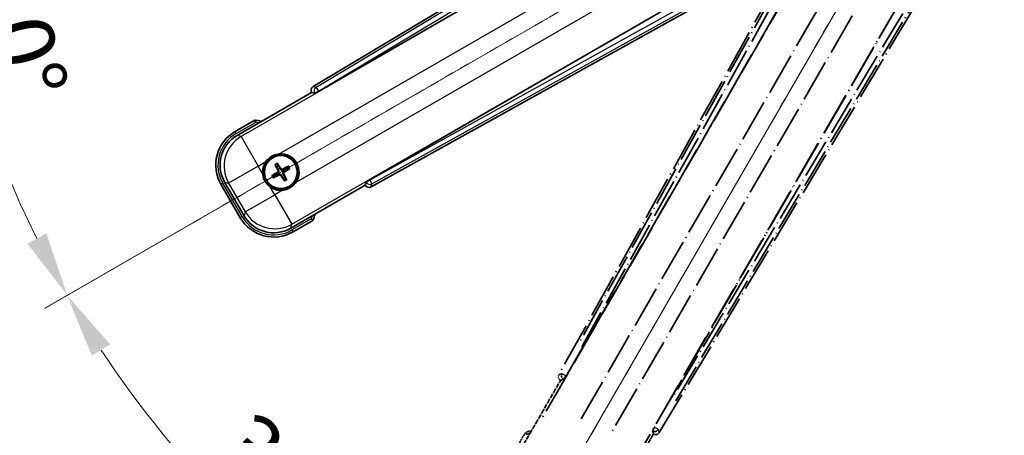
# Model space of a CAD drawing. Units: millimetres. Extents: x -3 to 10428, y -13 to 1673.
# Drawn here: x 211 to 440, y 251 to 348 of the extents above; entities that cross this region are included whole.
import ezdxf

# ---------------------------------------------------------------- set-up
doc = ezdxf.new("R2010")
doc.units = ezdxf.units.MM
doc.linetypes.add('DASH_DOUBLE_DOT', pattern=[0.4398, 0.24, -0.06, 0.0098, -0.06, 0.01, -0.06])
doc.linetypes.add('LONG_DASH_DOTTED', pattern=[0.61, 0.48, -0.06, 0.01, -0.06])
for name, color, linetype, lineweight in [('Dimension (ISO)', 7, 'Continuous', 18), ('Overlay (ISO)', 7, 'LONG_DASH_DOTTED', 35), ('Sketch Geometry (ISO)', 7, 'Continuous', 18), ('Visible (ISO)', 7, 'Continuous', 35), ('Visible Narrow (ISO)', 7, 'Continuous', 25)]:
    doc.layers.add(name, color=color, linetype=linetype, lineweight=lineweight)
doc.styles.add('Note Text (TK)', font='MS PGothic.ttf')
doc.dimstyles.new('Default - Method 1b (TK)', dxfattribs={"dimscale": 6, "dimtxt": 2.5, "dimasz": 2.5, "dimexe": 1, "dimexo": 1.5, "dimgap": 1, "dimtad": 1, "dimtoh": 1, "dimrnd": 1e-08, "dimdsep": 46, "dimtxsty": 'Note Text (TK)', "dimcen": 0.09, "dimdle": 5, "dimclrd": 100, "dimclre": 100, "dimclrt": 7, "dimadec": 1, "dimazin": 1, "dimtfac": 1, "dimtmove": 0, "dimatfit": 3, "dimfxl": 1, "dimtolj": 1, "dimlwd": -1, "dimlwe": -1, "dimarcsym": 0})

# ---------------------------------------------------------------- blocks, each defined once
blk = doc.blocks.new('*D38')
at = {"layer": 'Defpoints', "color": 0}
for p in [(432.94, 405.44), (425.15, 400.94), (428.44, 397.65), (246.03, 248.6)]:
    blk.add_point(p, dxfattribs=at)
at = {"layer": 'Dimension (ISO)', "color": 100}
for p, q in [((417.35, 396.44), (216.44, 280.44)), ((423.94, 389.85), (307.94, 188.94))]:
    blk.add_line(p, q, dxfattribs=at)
blk.add_arc((432.94, 405.44), 244, 213.5228, 236.4772, dxfattribs=at)
for points in [[(227.4, 269.37), (231.65, 272), (221.63, 283.44)], [(299.51, 204.15), (296.87, 199.9), (310.94, 194.13)]]:
    blk.add_solid(points, dxfattribs=at)
at = {"layer": 'Dimension (ISO)', "color": 7, "insert": (260.31, 252.1), "char_height": 15, "attachment_point": 4, "rotation": 315, "style": 'Note Text (TK)'}
blk.add_mtext('\\A1;30°', dxfattribs=at)
blk = doc.blocks.new('*D39')
at = {"layer": 'Defpoints', "color": 0}
for p in [(423.94, 405.44), (432.94, 405.44), (425.15, 400.94), (192.71, 363.08)]:
    blk.add_point(p, dxfattribs=at)
at = {"layer": 'Dimension (ISO)', "color": 100}
for p, q in [((414.94, 405.44), (183, 405.44)), ((417.35, 396.44), (216.49, 280.47))]:
    blk.add_line(p, q, dxfattribs=at)
blk.add_arc((432.94, 405.44), 243.94, 183.5237, 206.4763, dxfattribs=at)
for points in [[(186.96, 390.37), (191.96, 390.53), (189, 405.44)], [(216.79, 297.87), (212.38, 295.5), (221.68, 283.47)]]:
    blk.add_solid(points, dxfattribs=at)
at = {"layer": 'Dimension (ISO)', "color": 7, "insert": (206.82, 358.97), "char_height": 15, "attachment_point": 4, "rotation": 285, "style": 'Note Text (TK)'}
blk.add_mtext('\\A1;30°', dxfattribs=at)

msp = doc.modelspace()

# ---------------------------------------------------------------- linework, layer by layer
at = {"layer": 'Overlay (ISO)', "ltscale": 21.376524}
for p, q in [((412.2775, 401.7114), (336.2285, 264.9585)), ((359.6385, 251.4428), (440.0455, 385.6795))]:
    msp.add_line(p, q, dxfattribs=at)
at = {"layer": 'Overlay (ISO)', "ltscale": 20.88908}
for p, q in [((337.9129, 264.6195), (414.3669, 397.0418)), ((434.9568, 385.1542), (358.5027, 252.7319))]:
    msp.add_line(p, q, dxfattribs=at)
at = {"layer": 'Overlay (ISO)', "ltscale": 19.197996}
for p, q in [((409.0416, 394.7969), (340.743, 271.9808)), ((363.4627, 258.8636), (435.6753, 379.42))]:
    msp.add_line(p, q, dxfattribs=at)
at = {"layer": 'Overlay (ISO)', "ltscale": 19.075785}
for p, q in [((341.5895, 271.4532), (409.4533, 393.4875)), ((434.3354, 379.1218), (362.5826, 259.3328))]:
    msp.add_line(p, q, dxfattribs=at)
at = {"layer": 'Overlay (ISO)', "ltscale": 21.371948}
for p, q in [((410.0898, 389.5116), (331.8684, 254.0283)), ((352.3527, 242.2017), (430.574, 377.685))]:
    msp.add_line(p, q, dxfattribs=at)
at = {"layer": 'Overlay (ISO)', "ltscale": 20.580603}
for p, q in [((341.4303, 254.6508), (416.7553, 385.1176)), ((423.4359, 381.2605), (348.1109, 250.7938))]:
    msp.add_line(p, q, dxfattribs=at)
at = {"layer": 'Overlay (ISO)', "ltscale": 0.59363}
for p, q in [((336.9126, 265.1477), (336.2645, 264.9685)), ((336.6371, 263.6216), (337.2852, 263.8009)), ((358.1076, 251.779), (358.2764, 251.1281)), ((359.6291, 251.4789), (359.4603, 252.1298))]:
    msp.add_line(p, q, dxfattribs=at)
at = {"layer": 'Overlay (ISO)', "ltscale": 0.143523}
for p, q in [((336.9567, 265.1532), (337.7545, 264.7096)), ((337.7822, 264.6094), (337.3258, 263.8188)), ((358.1028, 251.8231), (358.5593, 252.6137)), ((358.6599, 252.6398), (359.443, 252.1707))]:
    msp.add_line(p, q, dxfattribs=at)
at = {"layer": 'Overlay (ISO)', "ltscale": 0.010361}
for p, q in [((337.9082, 264.6222), (337.8239, 264.6708)), ((358.5916, 252.6806), (358.5074, 252.7292))]:
    msp.add_line(p, q, dxfattribs=at)
at = {"layer": 'Overlay (ISO)', "ltscale": 2.154545}
for p, q in [((326.6029, 246.2549), (336.6181, 263.6018)), ((358.2687, 251.1018), (348.2535, 233.7549))]:
    msp.add_line(p, q, dxfattribs=at)
at = {"layer": 'Overlay (ISO)', "ltscale": 0.002019}
for p, q in [((336.601, 263.6116), (336.6181, 263.6018)), ((358.2687, 251.1018), (358.2858, 251.0919))]:
    msp.add_line(p, q, dxfattribs=at)
at = {"layer": 'Overlay (ISO)', "ltscale": 0.659679}
for p, q in [((336.6181, 263.6018), (337.3456, 263.7967)), ((358.0738, 251.8293), (358.2687, 251.1018))]:
    msp.add_line(p, q, dxfattribs=at)
at = {"layer": 'Overlay (ISO)', "ltscale": 0.002629}
for p, q in [((337.3224, 263.8101), (337.3444, 263.7974)), ((358.075, 251.8286), (358.097, 251.8159))]:
    msp.add_line(p, q, dxfattribs=at)
at = {"layer": 'Overlay (ISO)', "ltscale": 0.574839}
msp.add_line((328.4245, 251.4101), (325.7521, 246.7813), dxfattribs=at)
at = {"layer": 'Overlay (ISO)', "ltscale": 0.166859}
msp.add_arc((334.9334, 235.6838), 17.02, 107.259081, 112.484111, dxfattribs=at)
at = {"layer": 'Overlay (ISO)', "ltscale": 0.076064}
msp.add_arc((334.9334, 235.6838), 16.52, 109.306934, 111.762636, dxfattribs=at)
at = {"layer": 'Overlay (ISO)', "ltscale": 0.166556}
for centre, major_axis in [((337.1095, 264.4772), (-0.971, -0.2686)), ((358.7812, 251.965), (0.2529, -0.9752))]:
    msp.add_ellipse(centre, major_axis=major_axis, ratio=0.99255093, start_param=5.50956512, end_param=7.0568055, dxfattribs=at)
at = {"layer": 'Overlay (ISO)', "ltscale": 0.149691}
for centre, major_axis in [((337.8193, 264.6735), (0.2666, -0.9638)), ((358.5963, 252.6779), (0.968, 0.251))]:
    msp.add_ellipse(centre, major_axis=major_axis, ratio=0.99255093, start_param=4.01613081, end_param=5.40864715, dxfattribs=at)
at = {"layer": 'Overlay (ISO)', "ltscale": 0.159768}
for centre, major_axis, start_param, end_param in [((337.8371, 264.6633), (-0.5, -0.866), 0.08726646, 1.57079633), ((358.5785, 252.6882), (0.5, 0.866), 1.57079633, 3.05432619)]:
    msp.add_ellipse(centre, major_axis=major_axis, ratio=0.08748866, start_param=start_param, end_param=end_param, dxfattribs=at)
at = {"layer": 'Overlay (ISO)', "ltscale": 0.086815}
msp.add_open_spline([(328.7719, 251.0118), (328.7712, 251.0126), (328.7704, 251.0135), (328.7447, 251.0432), (328.7197, 251.0719), (328.6708, 251.1282), (328.6469, 251.1555), (328.5838, 251.228), (328.547, 251.2701), (328.487, 251.3387), (328.4637, 251.3653), (328.4325, 251.401), (328.4245, 251.4101), (328.4245, 251.4101)], degree=3, knots=[-0.0809227639, -0.0809227639, -0.0809227639, -0.0809227639, -0.0805886357, -0.0805886357, -0.0691479127, -0.0691479127, -0.0577655589, -0.0577655589, -0.0376220805, -0.0376220805, -0.0185556094, -0.0185556094, 0, 0, 0, 0], dxfattribs=at)
at = {"layer": 'Sketch Geometry (ISO)', "color": 4, "linetype": 'DASH_DOUBLE_DOT', "lineweight": 18, "ltscale": 9.052937}
for q in [(246.748, 297.9421), (325.4434, 219.2467)]:
    msp.add_line((432.9434, 405.4421), q, dxfattribs=at)
at = {"layer": 'Visible (ISO)'}
for p, q in [((413.1808, 412.5442), (278.9441, 332.1372)), ((280.2332, 331.0014), (412.6555, 407.4555)), ((424.5431, 386.8656), (292.1208, 310.4116)), ((292.4598, 308.7272), (429.2127, 384.7762)), ((261.2562, 320.7522), (278.6031, 330.7674)), ((278.5932, 330.7845), (278.6031, 330.7674)), ((278.6031, 330.7674), (279.3306, 330.5725)), ((265.4114, 324.3059), (260.7826, 321.6335)), ((270.1436, 313.8134), (270.4928, 313.3654)), ((270.882, 313.5901), (270.6687, 314.1165)), ((273.0509, 313.4782), (272.603, 313.129)), ((272.8277, 312.7398), (273.3541, 312.9531)), ((262.8696, 302.0186), (258.3391, 309.8656)), ((270.0317, 311.6445), (269.5053, 311.4311)), ((269.8084, 310.9061), (270.2564, 311.2553)), ((271.9773, 310.7941), (272.1907, 310.2677)), ((272.7158, 310.5709), (272.3666, 311.0189)), ((291.298, 309.8443), (291.1031, 309.1168)), ((257.4883, 309.3392), (261.9883, 301.545)), ((291.1031, 309.1168), (273.7562, 299.1016)), ((291.1031, 309.1168), (291.1129, 309.0998)), ((274.2826, 298.2508), (278.9114, 300.9232))]:
    msp.add_line(p, q, dxfattribs=at)
for radius in [4, 3.8385]:
    msp.add_circle((271.4297, 312.1921), radius, dxfattribs=at)
for centre, radius, start, end in [((263.1851, 307.4321), 17.02, 77.259081, 82.484111), ((265.2826, 313.8392), 9, 120, 210), ((271.4297, 312.1921), 4.25, 144.8332, 185.1668), ((271.4297, 312.1921), 4.25, 324.8332, 95.1668), ((271.4297, 312.1921), 1.5014, 111.392281, 128.607719), ((271.4297, 312.1921), 1.5014, 21.392281, 38.607719), ((271.4297, 312.1921), 1.5014, 201.392281, 218.607719), ((271.4297, 312.1921), 1.5014, 291.392281, 308.607719), ((271.4297, 312.1921), 4.25, 234.8332, 275.1668), ((269.7826, 306.045), 9, 210, 300), ((263.1851, 307.4321), 17.02, 337.515889, 342.740919)]:
    msp.add_arc(centre, radius, start, end, dxfattribs=at)
for centre, major_axis, ratio, start_param, end_param in [((279.4663, 331.2799), (-0.9752, 0.2529), 0.99255093, 5.50956512, 7.0568055), ((280.1895, 331.0772), (-0.866, -0.5), 0.08748866, 0.08726646, 1.57079633), ((265.3243, 313.8281), (-7.7863, 2.0863), 0.99243251, 5.50158524, 7.06478537), ((271.5078, 312.0679), (-5.5008, -3.4598), 0.08715574, 4.81818699, 5.05805658), ((271.5594, 312.2606), (3.0339, -5.7466), 0.08715574, 4.36672138, 4.60659097), ((271.3055, 312.114), (-3.4598, 5.5008), 0.08715574, 4.81818699, 5.05805658), ((271.4982, 312.0624), (-5.7466, -3.0339), 0.08715574, 4.36672138, 4.60659097), ((271.3516, 312.3163), (5.5008, 3.4598), 0.08715574, 4.81818699, 5.05805658), ((271.3612, 312.3219), (5.7466, 3.0339), 0.08715574, 4.36672138, 4.60659097), ((271.5539, 312.2702), (3.4598, -5.5008), 0.08715574, 4.81818699, 5.05805658), ((271.2999, 312.1236), (-3.0339, 5.7466), 0.08715574, 4.36672138, 4.60659097), ((292.1645, 310.3358), (0.866, 0.5), 0.08748866, 1.57079633, 3.05432619), ((291.9785, 309.6082), (-0.2686, -0.971), 0.99255093, 5.50956512, 7.0568055), ((269.7938, 306.0868), (-2.0863, -7.7863), 0.99243251, 5.50158524, 7.06478537)]:
    msp.add_ellipse(centre, major_axis=major_axis, ratio=ratio, start_param=start_param, end_param=end_param, dxfattribs=at)
for points, knots in [([(265.5131, 323.7873), (265.5129, 323.7884), (265.5127, 323.7895), (265.5052, 323.8281), (265.4979, 323.8655), (265.4837, 323.9387), (265.4767, 323.9743), (265.4583, 324.0686), (265.4475, 324.1235), (265.4298, 324.2129), (265.4229, 324.2475), (265.4137, 324.294), (265.4114, 324.3059), (265.4114, 324.3059)], [-0.0809227639, -0.0809227639, -0.0809227639, -0.0809227639, -0.0805886357, -0.0805886357, -0.0691479127, -0.0691479127, -0.0577655589, -0.0577655589, -0.0376220805, -0.0376220805, -0.0185556094, -0.0185556094, 0, 0, 0, 0]), ([(267.9554, 314.64), (268.0097, 314.717), (268.0666, 314.7923), (268.4594, 315.2777), (268.8741, 315.6241), (269.7353, 316.1213), (270.2427, 316.3073), (270.8594, 316.4048), (270.9531, 316.4164), (271.0469, 316.4249)], [4.535339596, 4.535339596, 4.535339596, 4.535339596, 4.561894963, 4.561894963, 4.711051305, 4.711051305, 4.860207647, 4.860207647, 4.886763014, 4.886763014, 4.886763014, 4.886763014]), ([(270.1436, 313.8134), (270.1397, 313.8183), (270.1345, 313.8259), (270.123, 313.8438), (270.1144, 313.858), (270.0989, 313.8848), (270.0894, 313.9022), (270.0745, 313.9303), (270.0666, 313.9458), (270.0602, 313.9589)], [0.0459372434, 0.0459372434, 0.0459372434, 0.0459372434, 0.0499619147, 0.0499619147, 0.0549494088, 0.0549494088, 0.0600073503, 0.0600073503, 0.0644982316, 0.0644982316, 0.0644982316, 0.0644982316]), ([(270.5843, 314.2615), (270.5925, 314.2494), (270.6019, 314.2348), (270.6189, 314.2079), (270.6292, 314.1909), (270.6447, 314.1641), (270.6527, 314.1496), (270.6624, 314.1307), (270.6663, 314.1224), (270.6687, 314.1165)], [0.0156348301, 0.0156348301, 0.0156348301, 0.0156348301, 0.0201257115, 0.0201257115, 0.0251836529, 0.0251836529, 0.0301711471, 0.0301711471, 0.0341958184, 0.0341958184, 0.0341958184, 0.0341958184]), ([(270.741, 312.6045), (270.7595, 312.5686), (270.7723, 312.5266), (270.7799, 312.4408), (270.7749, 312.397), (270.7509, 312.3194), (270.7305, 312.2803), (270.6812, 312.2203), (270.6549, 312.1972), (270.6271, 312.1793)], [0, 0, 0, 0, 0.0121827904, 0.0121827904, 0.0243655807, 0.0243655807, 0.0365656453, 0.0365656453, 0.0463302673, 0.0463302673, 0.0463302673, 0.0463302673]), ([(270.8928, 312.6847), (270.9158, 312.6456), (270.9332, 312.6028), (270.9531, 312.5256), (270.959, 312.4852), (270.9593, 312.4028), (270.9536, 312.3607), (270.9331, 312.2842), (270.917, 312.2449), (270.8755, 312.1736), (270.8503, 312.1416), (270.7943, 312.0847), (270.7579, 312.0564), (270.7185, 312.034)], [0.2183706741, 0.2183706741, 0.2183706741, 0.2183706741, 0.2324387752, 0.2324387752, 0.2443116158, 0.2443116158, 0.2561844563, 0.2561844563, 0.2680572968, 0.2680572968, 0.2799301374, 0.2799301374, 0.2939982384, 0.2939982384, 0.2939982384, 0.2939982384]), ([(271.9223, 312.729), (271.8832, 312.706), (271.8404, 312.6886), (271.7631, 312.6687), (271.7228, 312.6628), (271.6404, 312.6625), (271.5982, 312.6682), (271.5218, 312.6887), (271.4824, 312.7048), (271.4112, 312.7463), (271.3792, 312.7715), (271.3223, 312.8275), (271.2939, 312.8639), (271.2715, 312.9033)], [0.2183706741, 0.2183706741, 0.2183706741, 0.2183706741, 0.2324387752, 0.2324387752, 0.2443116158, 0.2443116158, 0.2561844563, 0.2561844563, 0.2680572968, 0.2680572968, 0.2799301374, 0.2799301374, 0.2939982384, 0.2939982384, 0.2939982384, 0.2939982384]), ([(271.8421, 312.8808), (271.8062, 312.8623), (271.7641, 312.8495), (271.6783, 312.8419), (271.6346, 312.8469), (271.5569, 312.8709), (271.5178, 312.8913), (271.4579, 312.9406), (271.4348, 312.9669), (271.4169, 312.9948)], [0, 0, 0, 0, 0.0121827904, 0.0121827904, 0.0243655807, 0.0243655807, 0.0365656453, 0.0365656453, 0.0463302673, 0.0463302673, 0.0463302673, 0.0463302673]), ([(271.9665, 311.6996), (271.9436, 311.7387), (271.9262, 311.7814), (271.9062, 311.8587), (271.9004, 311.899), (271.9001, 311.9814), (271.9057, 312.0236), (271.9262, 312.1001), (271.9424, 312.1394), (271.9839, 312.2106), (272.0091, 312.2426), (272.065, 312.2995), (272.1015, 312.3279), (272.1409, 312.3503)], [0.2183706741, 0.2183706741, 0.2183706741, 0.2183706741, 0.2324387752, 0.2324387752, 0.2443116158, 0.2443116158, 0.2561844563, 0.2561844563, 0.2680572968, 0.2680572968, 0.2799301374, 0.2799301374, 0.2939982384, 0.2939982384, 0.2939982384, 0.2939982384]), ([(272.1184, 311.7797), (272.0999, 311.8156), (272.0871, 311.8577), (272.0794, 311.9435), (272.0845, 311.9872), (272.1084, 312.0649), (272.1289, 312.104), (272.1782, 312.1639), (272.2044, 312.187), (272.2323, 312.2049)], [0, 0, 0, 0, 0.0121827904, 0.0121827904, 0.0243655807, 0.0243655807, 0.0365656453, 0.0365656453, 0.0463302673, 0.0463302673, 0.0463302673, 0.0463302673]), ([(273.0509, 313.4782), (273.0559, 313.4821), (273.0635, 313.4873), (273.0813, 313.4988), (273.0955, 313.5074), (273.1224, 313.5229), (273.1397, 313.5324), (273.1679, 313.5473), (273.1834, 313.5552), (273.1965, 313.5616)], [0.0459372434, 0.0459372434, 0.0459372434, 0.0459372434, 0.0499619147, 0.0499619147, 0.0549494088, 0.0549494088, 0.0600073503, 0.0600073503, 0.0644982316, 0.0644982316, 0.0644982316, 0.0644982316]), ([(273.4991, 313.0375), (273.487, 313.0293), (273.4724, 313.0199), (273.4455, 313.0029), (273.4285, 312.9927), (273.4017, 312.9771), (273.3871, 312.9691), (273.3682, 312.9594), (273.3599, 312.9555), (273.3541, 312.9531)], [0.0156348301, 0.0156348301, 0.0156348301, 0.0156348301, 0.0201257115, 0.0201257115, 0.0251836529, 0.0251836529, 0.0301711471, 0.0301711471, 0.0341958184, 0.0341958184, 0.0341958184, 0.0341958184]), ([(268.9819, 308.7178), (268.9049, 308.7721), (268.8295, 308.829), (268.3441, 309.2218), (267.9977, 309.6366), (267.5005, 310.4977), (267.3145, 311.0051), (267.2171, 311.6219), (267.2054, 311.7156), (267.197, 311.8094)], [4.535339596, 4.535339596, 4.535339596, 4.535339596, 4.561894963, 4.561894963, 4.711051305, 4.711051305, 4.860207647, 4.860207647, 4.886763014, 4.886763014, 4.886763014, 4.886763014]), ([(269.3603, 311.3468), (269.3724, 311.3549), (269.387, 311.3644), (269.4139, 311.3813), (269.4309, 311.3916), (269.4577, 311.4071), (269.4722, 311.4151), (269.4911, 311.4248), (269.4994, 311.4288), (269.5053, 311.4311)], [0.0156348301, 0.0156348301, 0.0156348301, 0.0156348301, 0.0201257115, 0.0201257115, 0.0251836529, 0.0251836529, 0.0301711471, 0.0301711471, 0.0341958184, 0.0341958184, 0.0341958184, 0.0341958184]), ([(269.8084, 310.9061), (269.8035, 310.9022), (269.7959, 310.8969), (269.7781, 310.8854), (269.7638, 310.8768), (269.737, 310.8614), (269.7196, 310.8518), (269.6915, 310.837), (269.676, 310.8291), (269.6629, 310.8227)], [0.0459372434, 0.0459372434, 0.0459372434, 0.0459372434, 0.0499619147, 0.0499619147, 0.0549494088, 0.0549494088, 0.0600073503, 0.0600073503, 0.0644982316, 0.0644982316, 0.0644982316, 0.0644982316]), ([(270.9371, 311.6553), (270.9762, 311.6782), (271.019, 311.6956), (271.0962, 311.7156), (271.1366, 311.7214), (271.219, 311.7217), (271.2612, 311.7161), (271.3376, 311.6956), (271.3769, 311.6794), (271.4482, 311.6379), (271.4802, 311.6127), (271.5371, 311.5568), (271.5654, 311.5203), (271.5878, 311.4809)], [0.2183706741, 0.2183706741, 0.2183706741, 0.2183706741, 0.2324387752, 0.2324387752, 0.2443116158, 0.2443116158, 0.2561844563, 0.2561844563, 0.2680572968, 0.2680572968, 0.2799301374, 0.2799301374, 0.2939982384, 0.2939982384, 0.2939982384, 0.2939982384]), ([(271.0173, 311.5034), (271.0532, 311.5219), (271.0952, 311.5347), (271.181, 311.5424), (271.2248, 311.5373), (271.3025, 311.5134), (271.3415, 311.4929), (271.4015, 311.4436), (271.4246, 311.4174), (271.4425, 311.3895)], [0, 0, 0, 0, 0.0121827904, 0.0121827904, 0.0243655807, 0.0243655807, 0.0365656453, 0.0365656453, 0.0463302673, 0.0463302673, 0.0463302673, 0.0463302673]), ([(272.2751, 310.1227), (272.2669, 310.1348), (272.2574, 310.1494), (272.2405, 310.1764), (272.2302, 310.1933), (272.2147, 310.2201), (272.2067, 310.2347), (272.197, 310.2536), (272.1931, 310.2619), (272.1907, 310.2677)], [0.0156348301, 0.0156348301, 0.0156348301, 0.0156348301, 0.0201257115, 0.0201257115, 0.0251836529, 0.0251836529, 0.0301711471, 0.0301711471, 0.0341958184, 0.0341958184, 0.0341958184, 0.0341958184]), ([(272.7158, 310.5709), (272.7196, 310.5659), (272.7249, 310.5583), (272.7364, 310.5405), (272.745, 310.5263), (272.7604, 310.4995), (272.77, 310.4821), (272.7849, 310.4539), (272.7927, 310.4384), (272.7991, 310.4253)], [0.0459372434, 0.0459372434, 0.0459372434, 0.0459372434, 0.0499619147, 0.0499619147, 0.0549494088, 0.0549494088, 0.0600073503, 0.0600073503, 0.0644982316, 0.0644982316, 0.0644982316, 0.0644982316]), ([(274.904, 309.7443), (274.8497, 309.6673), (274.7928, 309.592), (274.4, 309.1066), (273.9853, 308.7601), (273.1241, 308.2629), (272.6167, 308.077), (271.9999, 307.9795), (271.9062, 307.9679), (271.8124, 307.9594)], [4.535339596, 4.535339596, 4.535339596, 4.535339596, 4.561894963, 4.561894963, 4.711051305, 4.711051305, 4.860207647, 4.860207647, 4.886763014, 4.886763014, 4.886763014, 4.886763014]), ([(278.5131, 301.2706), (278.5139, 301.2699), (278.5148, 301.2692), (278.5445, 301.2434), (278.5732, 301.2184), (278.6295, 301.1695), (278.6568, 301.1457), (278.7293, 301.0825), (278.7714, 301.0457), (278.84, 300.9857), (278.8666, 300.9624), (278.9022, 300.9312), (278.9114, 300.9232), (278.9114, 300.9232)], [-0.0003347789, -0.0003347789, -0.0003347789, -0.0003347789, 0, 0, 0.011463002, 0.011463002, 0.0228675214, 0.0228675214, 0.0430502261, 0.0430502261, 0.0621538264, 0.0621538264, 0.0807455701, 0.0807455701, 0.0807455701, 0.0807455701])]:
    msp.add_open_spline(points, degree=3, knots=knots, dxfattribs=at)
for points, weights in [([(270.4928, 313.3654), (270.763, 312.9062), (270.8928, 312.6847)], [1, 1.44871715606, 1.83096126169]), ([(271.2715, 312.9033), (271.1446, 313.1265), (270.882, 313.5901)], [1.83096126169, 1.44871715606, 1]), ([(272.603, 313.129), (272.1437, 312.8588), (271.9223, 312.729)], [1, 1.44871715606, 1.83096126169]), ([(272.1409, 312.3503), (272.3641, 312.4772), (272.8277, 312.7398)], [1.83096126169, 1.44871715606, 1]), ([(270.7185, 312.034), (270.4953, 311.9071), (270.0317, 311.6445)], [1.83096126169, 1.44871715606, 1]), ([(270.2564, 311.2553), (270.7156, 311.5255), (270.9371, 311.6553)], [1, 1.44871715606, 1.83096126169]), ([(271.5878, 311.4809), (271.7147, 311.2577), (271.9773, 310.7941)], [1.83096126169, 1.44871715606, 1]), ([(272.3666, 311.0189), (272.0964, 311.4781), (271.9665, 311.6996)], [1, 1.44871715606, 1.83096126169])]:
    msp.add_rational_spline(points, weights, degree=2, dxfattribs=at)
at = {"layer": 'Visible Narrow (ISO)'}
for p, q in [((413.6188, 412.1858), (279.6673, 331.9496)), ((280.1792, 331.095), (413.278, 410.8204)), ((412.7131, 407.4183), (262.1761, 320.5057)), ((271.0469, 316.4249), (416.01, 400.1193)), ((419.867, 393.4388), (274.904, 309.7443)), ((274.0027, 300.0215), (424.5397, 386.9341)), ((427.7684, 385.7223), (292.1748, 310.318)), ((292.659, 309.4474), (429.1213, 385.3347)), ((278.5932, 330.7845), (279.3165, 330.5969)), ((279.6673, 331.9496), (278.9441, 332.1372)), ((280.1792, 331.095), (279.3165, 330.5969)), ((279.3165, 330.5969), (279.3306, 330.5725)), ((279.6673, 331.9496), (280.1792, 331.095)), ((280.2332, 331.0014), (280.1792, 331.095)), ((261.0326, 321.2005), (265.5131, 323.7873)), ((261.0326, 321.2005), (260.7826, 321.6335)), ((262.1761, 320.5057), (261.2562, 320.7522)), ((262.1761, 320.5057), (266.1609, 313.6039)), ((266.1609, 313.6039), (267.9554, 314.64)), ((266.1609, 313.6039), (259.2591, 309.6191)), ((267.197, 311.8094), (266.1609, 313.6039)), ((270.6271, 312.1793), (270.7185, 312.034)), ((270.741, 312.6045), (270.8928, 312.6847)), ((271.4169, 312.9948), (271.2715, 312.9033)), ((271.8421, 312.8808), (271.9223, 312.729)), ((272.2323, 312.2049), (272.1409, 312.3503)), ((258.3391, 309.8656), (259.2591, 309.6191)), ((271.0173, 311.5034), (270.9371, 311.6553)), ((271.4425, 311.3895), (271.5878, 311.4809)), ((272.1184, 311.7797), (271.9665, 311.6996)), ((291.3121, 309.8199), (291.1129, 309.0998)), ((291.298, 309.8443), (291.3121, 309.8199)), ((291.3121, 309.8199), (292.1748, 310.318)), ((292.1748, 310.318), (292.1208, 310.4116)), ((292.1748, 310.318), (292.659, 309.4474)), ((257.9214, 309.5892), (257.4883, 309.3392)), ((262.4214, 301.795), (257.9214, 309.5892)), ((259.2591, 309.6191), (263.1161, 302.9386)), ((270.0179, 306.9233), (268.9819, 308.7178)), ((271.8124, 307.9594), (270.0179, 306.9233)), ((292.4598, 308.7272), (292.659, 309.4474)), ((263.1161, 302.9386), (270.0179, 306.9233)), ((270.0179, 306.9233), (274.0027, 300.0215)), ((263.1161, 302.9386), (262.8696, 302.0186)), ((262.4214, 301.795), (261.9883, 301.545)), ((278.5131, 301.2706), (274.0326, 298.6838)), ((273.7562, 299.1016), (274.0027, 300.0215)), ((274.0326, 298.6838), (274.2826, 298.2508))]:
    msp.add_line(p, q, dxfattribs=at)
for centre, radius, start, end in [((263.1851, 307.4321), 16.52, 79.170506, 81.899064), ((265.2826, 313.8392), 8.5, 120, 210), ((271.4297, 312.1921), 2.2354, 112.220575, 127.779425), ((271.4297, 312.1921), 2.0694, 111.576216, 128.423784), ((271.4297, 312.1921), 2.0694, 21.576216, 38.423784), ((271.4297, 312.1921), 2.2354, 22.220575, 37.779425), ((271.4297, 312.1921), 2.2354, 202.220575, 217.779425), ((271.4297, 312.1921), 2.0694, 201.576216, 218.423784), ((271.4297, 312.1921), 2.0694, 291.576216, 308.423784), ((271.4297, 312.1921), 2.2354, 292.220575, 307.779425), ((269.7826, 306.045), 8.5, 210, 300), ((263.1851, 307.4321), 16.52, 338.100936, 340.829494)]:
    msp.add_arc(centre, radius, start, end, dxfattribs=at)
for centre, major_axis, ratio, start_param, end_param in [((280.1792, 331.095), (-0.251, -0.968), 0.99255093, 3.93876879, 5.48600917), ((266.1609, 313.6039), (-2.0706, -7.7274), 0.99243251, 3.93078892, 5.49398905), ((292.1748, 310.318), (0.9638, -0.2666), 0.99255093, 3.93876879, 5.48600917), ((270.0179, 306.9233), (7.7274, -2.0706), 0.99243251, 3.93078892, 5.49398905)]:
    msp.add_ellipse(centre, major_axis=major_axis, ratio=ratio, start_param=start_param, end_param=end_param, dxfattribs=at)

# ---------------------------------------------------------------- dimensions: what is measured, and where the dimension line sits
at = {"layer": 'Dimension (ISO)', "color": 100}
for base, p1, p2, picture, middle in [((192.7078, 363.0821), (423.9434, 405.4421), (425.1492, 400.9421), '*D39', (197.3139, 342.3054)), ((246.0286, 248.602), (425.1492, 400.9421), (428.4434, 397.6479), '*D38', (260.4094, 232.9081))]:
    dim = msp.add_angular_dim_3p(base=base, center=(432.9434, 405.4421), p1=p1, p2=p2, dimstyle='Default - Method 1b (TK)', override={"dimgap": 1, "dimtoh": 0, "dimadec": 0, "dimtol": 0, "dimlim": 0, "dimtp": 0, "dimtm": 0, "dimtdec": 0}, dxfattribs=at)
    dim.commit()
    dim.dimension.update_dxf_attribs({"geometry": picture, "text_midpoint": middle, "dimtype": 165})

doc.saveas('drawing.dxf')
